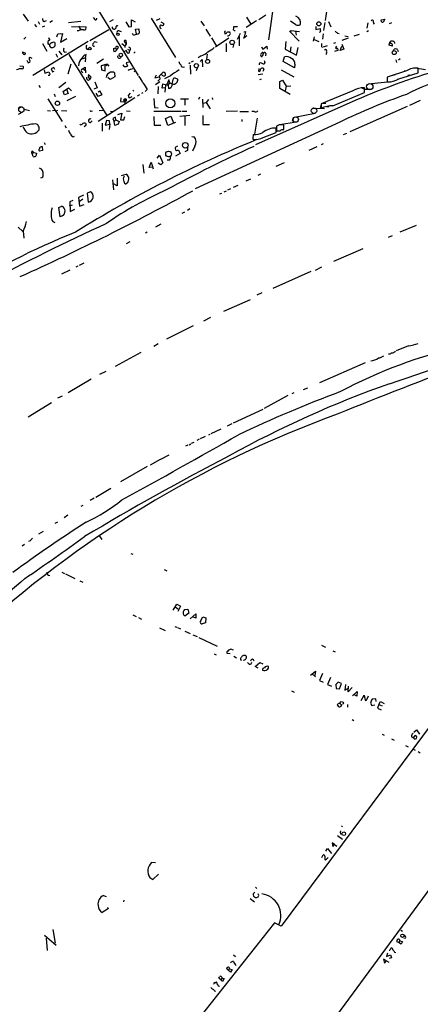
# Model space of a CAD drawing. Extents: x -1263 to 6580, y -116854 to 104903.
# Drawn here: x 245 to 371, y 175 to 485 of the extents above; entities that cross this region are included whole.
import ezdxf

# ---------------------------------------------------------------- set-up
doc = ezdxf.new("R2010")
doc.units = 0
doc.header["$MEASUREMENT"] = 0
doc.layers.add('MAIN', color=5, linetype='CONTINUOUS')

msp = doc.modelspace()

# ---------------------------------------------------------------- linework, layer by layer
at = {"layer": 'MAIN'}
for p, q in [((333.4173, 545.7613), (323.6807, 479.044)), ((265.684, 495.7233), (282.702, 467.868)), ((246.5493, 487.172), (248.0733, 484.886)), ((322.9187, 486.8333), (320.6327, 485.3093)), ((342.2227, 489.2887), (341.5453, 485.14)), ((250.1053, 483.87), (250.698, 483.108)), ((251.206, 484.8013), (251.714, 483.9547)), ((253.746, 485.0553), (253.0687, 484.7167)), ((255.778, 485.0553), (254.9313, 484.5473)), ((260.7733, 484.4627), (264.668, 484.886)), ((268.5627, 486.0713), (269.1553, 485.394)), ((274.828, 485.3093), (273.7273, 484.7167)), ((278.8073, 484.7167), (279.7387, 483.108)), ((280.67, 483.2773), (280.67, 485.394)), ((280.67, 485.394), (281.7707, 484.7167)), ((286.766, 485.902), (294.4707, 473.5407)), ((289.56, 485.648), (288.3747, 485.14)), ((289.8987, 484.7167), (290.7453, 484.2087)), ((302.4293, 484.9707), (303.53, 483.4467)), ((319.9553, 485.0553), (316.738, 482.9387)), ((316.8227, 486.2407), (318.1773, 483.9547)), ((332.3167, 483.7853), (330.6233, 484.886)), ((341.4607, 484.5473), (341.0373, 482.0073)), ((342.5613, 484.8013), (343.3233, 483.1927)), ((354.9227, 484.378), (354.6687, 482.6847)), ((356.616, 484.4627), (356.9547, 483.9547)), ((359.156, 485.394), (360.3413, 485.5633)), ((359.2407, 484.7167), (359.156, 485.394)), ((360.3413, 485.5633), (359.8333, 484.632)), ((362.458, 484.378), (361.696, 484.124)), ((252.6453, 483.108), (253.3227, 483.4467)), ((257.1327, 479.9753), (257.4713, 480.9067)), ((257.4713, 480.9067), (258.9107, 481.076)), ((258.9107, 481.076), (258.318, 478.282)), ((261.7893, 483.2773), (266.3613, 483.1927)), ((263.9907, 481.838), (263.5673, 481.9227)), ((263.906, 483.362), (264.668, 482.1767)), ((267.5467, 478.8747), (273.4733, 482.346)), ((276.6907, 481.838), (277.368, 481.6687)), ((279.7387, 483.108), (280.67, 483.2773)), ((281.8553, 482.4307), (282.956, 482.5153)), ((282.194, 480.9067), (281.8553, 482.4307)), ((282.956, 482.5153), (283.0407, 481.1607)), ((289.6447, 482.854), (289.9833, 482.6)), ((304.038, 482.4307), (305.3927, 480.2293)), ((309.88, 481.584), (309.9647, 480.9913)), ((313.944, 483.1927), (312.7587, 483.108)), ((314.7907, 481.076), (313.8593, 479.1287)), ((315.976, 481.584), (316.484, 481.6687)), ((316.484, 481.6687), (316.0607, 479.8907)), ((330.2847, 481.7533), (333.3327, 478.6207)), ((330.708, 481.4993), (330.7927, 482.0073)), ((330.7927, 482.0073), (333.502, 481.6687)), ((332.232, 481.7533), (332.4013, 480.4833)), ((338.582, 483.2773), (338.582, 482.346)), ((338.582, 482.346), (340.0213, 482.6)), ((340.868, 480.9067), (340.6987, 479.298)), ((345.44, 481.1607), (345.948, 481.076)), ((352.2133, 480.7373), (350.52, 480.2293)), ((355.1767, 481.838), (354.6687, 481.584)), ((247.396, 479.8907), (246.7187, 479.298)), ((266.954, 478.536), (249.5973, 467.7833)), ((252.6453, 477.8587), (254, 475.488)), ((254.8467, 477.52), (254.3387, 477.774)), ((254.762, 479.3827), (254.5927, 479.6367)), ((255.3547, 478.1973), (255.778, 478.1973)), ((256.4553, 478.1973), (256.54, 477.012)), ((258.318, 478.282), (260.2653, 479.4673)), ((269.8327, 478.1973), (268.986, 478.4513)), ((277.5373, 477.8587), (278.5533, 477.1813)), ((278.2993, 478.6207), (278.4687, 478.1973)), ((278.2993, 478.6207), (278.892, 477.6893)), ((278.892, 477.6893), (278.5533, 477.1813)), ((278.9767, 478.282), (278.892, 477.6893)), ((305.816, 479.6367), (307.34, 477.0967)), ((311.2347, 479.552), (307.086, 476.758)), ((310.388, 477.9433), (310.388, 475.3187)), ((312.8433, 477.8587), (312.5047, 476.6733)), ((314.452, 480.1447), (314.5367, 477.1813)), ((316.9073, 480.314), (315.8067, 479.4673)), ((329.184, 478.536), (329.0147, 476.0807)), ((338.074, 479.9753), (337.82, 478.6207)), ((338.074, 479.1287), (339.598, 478.536)), ((344.7627, 478.1127), (344.17, 477.9433)), ((348.8267, 479.552), (346.7947, 478.8747)), ((346.7947, 477.6893), (347.3873, 476.0807)), ((347.726, 480.314), (348.742, 480.1447)), ((361.696, 477.3507), (361.8653, 478.282)), ((361.8653, 478.282), (362.2887, 478.79)), ((246.2953, 475.3187), (247.3113, 474.8953)), ((256.794, 474.6413), (257.302, 473.6253)), ((257.81, 475.488), (258.7413, 474.3027)), ((259.588, 475.1493), (260.1807, 475.234)), ((260.9427, 474.3873), (272.8807, 455.2527)), ((266.1073, 473.3713), (266.3613, 474.472)), ((266.5307, 476.0807), (267.1233, 475.996)), ((274.9973, 476.3347), (275.59, 476.504)), ((275.9287, 475.8267), (275.4207, 475.234)), ((275.59, 476.504), (275.9287, 475.8267)), ((275.9287, 475.8267), (276.5213, 476.5887)), ((278.5533, 475.5727), (278.384, 475.1493)), ((278.5533, 477.1813), (278.5533, 476.5887)), ((278.8073, 475.9113), (279.2307, 474.98)), ((279.4, 476.1653), (280.0773, 475.6573)), ((279.908, 474.98), (280.0773, 475.6573)), ((280.3313, 476.0807), (280.0773, 475.6573)), ((281.3473, 474.8107), (281.7707, 475.234)), ((304.4613, 474.5567), (304.2073, 472.8633)), ((321.564, 476.8427), (321.9027, 476.0807)), ((322.1567, 474.8953), (321.7333, 473.7947)), ((321.9027, 476.0807), (323.1727, 477.0967)), ((321.9873, 475.0647), (322.1567, 474.8953)), ((322.834, 474.726), (322.7493, 474.0487)), ((323.1727, 477.0967), (323.342, 476.1653)), ((329.0147, 476.0807), (332.486, 474.218)), ((330.708, 476.8427), (330.5387, 475.234)), ((332.486, 474.218), (333.0787, 476.6733)), ((340.36, 476.9273), (340.6987, 476.6733)), ((342.138, 477.1813), (340.9527, 476.758)), ((341.9687, 475.1493), (341.884, 474.3873)), ((345.5247, 475.6573), (344.5087, 475.4033)), ((345.1013, 477.0967), (344.7627, 476.504)), ((345.5247, 475.9113), (345.5247, 475.6573)), ((346.2867, 475.742), (346.7947, 477.012)), ((347.3873, 476.0807), (346.2867, 475.742)), ((362.712, 477.012), (361.696, 477.3507)), ((363.0507, 475.6573), (363.22, 476.1653)), ((247.65, 472.6093), (248.0733, 471.8473)), ((248.666, 473.6253), (249.2587, 473.2867)), ((261.5353, 471.424), (260.604, 468.2913)), ((265.0067, 473.1173), (266.1073, 473.3713)), ((266.1073, 473.3713), (266.0227, 472.1013)), ((271.78, 472.948), (269.6633, 471.5933)), ((272.9653, 471.424), (271.1027, 470.916)), ((272.288, 469.3073), (272.288, 471.3393)), ((272.9653, 471.424), (272.542, 470.916)), ((272.9653, 471.424), (273.4733, 470.7467)), ((279.908, 472.0167), (278.9767, 471.8473)), ((278.9767, 471.8473), (279.3153, 470.7467)), ((299.1273, 471.8473), (298.704, 471.5087)), ((299.974, 472.3553), (299.3813, 472.0167)), ((302.514, 474.0487), (301.5827, 473.3713)), ((302.1753, 472.2707), (302.8527, 472.8633)), ((302.8527, 472.8633), (302.9373, 470.5773)), ((322.58, 471.932), (322.326, 471.3393)), ((328.3373, 472.186), (328.7607, 473.71)), ((331.8933, 470.2387), (328.3373, 472.186)), ((331.978, 471.3393), (331.8933, 470.2387)), ((363.8127, 472.7787), (363.982, 471.932)), ((365.1673, 473.0327), (364.6593, 472.694)), ((245.5333, 470.8313), (246.38, 470.7467)), ((253.1533, 469.5613), (253.3227, 468.5453)), ((253.3227, 468.5453), (254.5927, 468.9687)), ((256.2013, 470.3233), (255.3547, 469.9)), ((255.3547, 469.9), (255.778, 468.9687)), ((255.778, 468.9687), (256.286, 469.138)), ((256.4553, 469.7307), (256.2013, 470.3233)), ((264.8373, 469.7307), (265.3453, 469.9847)), ((265.3453, 469.9847), (266.0227, 470.4927)), ((265.3453, 469.9847), (266.1073, 469.392)), ((266.0227, 470.4927), (266.192, 468.63)), ((267.97, 467.2753), (267.1233, 468.122)), ((271.1027, 470.916), (271.1873, 469.5613)), ((271.1873, 469.5613), (272.288, 469.3073)), ((275.2513, 468.7147), (275.4207, 467.4447)), ((278.2993, 470.662), (278.0453, 471.17)), ((281.0087, 469.9), (279.5693, 469.4767)), ((279.5693, 469.4767), (280.3313, 469.8153)), ((281.7707, 469.2227), (281.3473, 468.9687)), ((289.3907, 467.6987), (290.576, 468.884)), ((299.1273, 471.0853), (299.212, 468.2913)), ((301.4133, 470.408), (300.99, 469.3073)), ((321.9027, 468.2067), (320.4633, 468.0373)), ((320.7173, 470.0693), (320.548, 469.2227)), ((322.2413, 469.7307), (321.9873, 469.0533)), ((327.7447, 469.646), (331.6393, 467.36)), ((367.1147, 469.3073), (361.1033, 467.2753)), ((364.744, 466.7673), (370.84, 468.7147)), ((367.1147, 469.3073), (366.3527, 469.138)), ((369.9087, 470.2387), (373.126, 469.7307)), ((370.84, 468.7147), (370.84, 470.154)), ((254.6773, 467.868), (254.4233, 467.7833)), ((260.0113, 465.582), (257.81, 463.8887)), ((267.0387, 467.36), (267.5467, 466.598)), ((267.0387, 466.344), (267.5467, 466.598)), ((267.5467, 466.598), (267.97, 467.2753)), ((269.0707, 465.836), (269.8327, 463.9733)), ((273.8967, 466.5133), (273.1347, 467.1907)), ((275.4207, 467.4447), (273.8967, 466.5133)), ((288.3747, 467.9527), (287.9513, 467.106)), ((287.9513, 467.106), (289.3907, 467.4447)), ((289.56, 465.836), (288.1207, 464.9047)), ((288.8827, 466.09), (289.6447, 466.7673)), ((289.6447, 466.7673), (289.3907, 467.6987)), ((290.2373, 463.804), (290.4913, 465.2433)), ((290.4913, 465.2433), (292.1847, 464.82)), ((292.862, 467.6987), (290.9993, 466.7673)), ((292.354, 466.4287), (291.7613, 464.9893)), ((292.1847, 464.82), (292.6927, 465.4973)), ((292.6927, 465.4973), (292.354, 466.4287)), ((292.6927, 465.4973), (293.4547, 465.1587)), ((293.7087, 466.5133), (294.0473, 467.1907)), ((294.0473, 467.1907), (295.148, 466.6827)), ((321.3947, 466.6827), (320.8867, 466.4287)), ((327.3213, 465.9207), (328.168, 466.344)), ((327.3213, 463.7193), (327.3213, 465.9207)), ((328.168, 466.344), (329.2687, 464.4813)), ((362.204, 465.836), (356.108, 465.1587)), ((361.1033, 467.2753), (361.1033, 465.836)), ((363.6433, 468.0373), (362.8813, 467.868)), ((364.1513, 466.6827), (364.6593, 466.7673)), ((367.538, 467.9527), (368.2153, 468.0373)), ((251.46, 464.7353), (251.8833, 464.058)), ((256.286, 462.026), (256.6247, 461.1793)), ((259.08, 462.788), (260.7733, 463.8887)), ((259.5033, 461.6873), (259.08, 462.788)), ((260.6887, 462.1107), (259.5033, 461.6873)), ((260.1807, 463.55), (260.6887, 462.1107)), ((260.7733, 463.8887), (261.7893, 463.042)), ((269.8327, 463.9733), (268.8167, 463.55)), ((270.1713, 461.1793), (269.494, 462.28)), ((270.0867, 462.534), (270.5947, 462.9573)), ((270.5947, 462.9573), (271.272, 461.6873)), ((280.162, 462.28), (279.5693, 461.518)), ((281.0087, 463.2113), (281.3473, 462.8727)), ((284.226, 462.3647), (283.8027, 462.1107)), ((285.5807, 463.4653), (284.9033, 462.788)), ((288.9673, 464.312), (288.8827, 462.026)), ((291.338, 463.9733), (290.2373, 463.804)), ((291.338, 464.82), (291.084, 462.6187)), ((292.1847, 464.82), (292.2693, 463.7193)), ((330.5387, 461.8567), (327.3213, 463.7193)), ((329.2687, 464.4813), (329.0147, 463.042)), ((329.2687, 464.4813), (330.708, 464.566)), ((350.266, 463.042), (340.2753, 458.8933)), ((344.0007, 458.3007), (353.9067, 462.4493)), ((352.806, 464.058), (354.1607, 463.55)), ((353.9067, 462.4493), (353.9067, 463.9733)), ((354.1607, 463.55), (355.7693, 463.55)), ((254.254, 460.502), (258.826, 453.3053)), ((260.35, 459.9093), (263.144, 461.3487)), ((271.272, 461.6873), (270.1713, 461.1793)), ((281.686, 460.756), (270.1713, 453.3053)), ((277.2833, 460.8407), (277.1987, 459.6553)), ((277.1987, 459.6553), (278.384, 459.5707)), ((278.892, 459.74), (278.384, 459.5707)), ((278.5533, 460.4173), (278.5533, 458.724)), ((283.1253, 461.6873), (282.448, 461.264)), ((287.6127, 460.5867), (287.8667, 457.7927)), ((295.9947, 460.502), (298.5347, 460.502)), ((297.434, 460.4173), (297.434, 458.47)), ((302.006, 461.01), (301.6673, 460.248)), ((302.9373, 460.3327), (303.022, 457.708)), ((303.1067, 459.1473), (304.1227, 459.3167)), ((304.8, 460.248), (304.1227, 459.3167)), ((304.1227, 459.3167), (305.3927, 457.3693)), ((305.9853, 460.756), (306.07, 460.248)), ((351.1973, 460.0787), (319.6167, 446.024)), ((340.2753, 458.8933), (340.2753, 457.454)), ((340.7833, 459.0627), (341.7993, 459.0627)), ((371.4327, 459.994), (368.046, 458.3853)), ((245.11, 455.676), (246.4647, 456.3533)), ((246.888, 456.6073), (246.888, 457.2)), ((246.888, 457.2), (248.4967, 456.7767)), ((254.1693, 456.7767), (255.1007, 456.692)), ((256.4553, 456.7767), (255.778, 456.692)), ((257.3867, 456.7767), (256.8787, 456.6073)), ((258.572, 456.7767), (260.2653, 456.692)), ((267.97, 456.6073), (268.3087, 456.692)), ((271.6953, 456.7767), (270.4253, 456.692)), ((273.9813, 456.6073), (274.7433, 456.5227)), ((276.352, 455.5067), (277.5373, 456.0147)), ((277.5373, 456.0147), (277.114, 453.898)), ((279.0613, 456.692), (280.2467, 456.6073)), ((287.6973, 456.6073), (296.164, 456.6073)), ((287.8667, 457.7927), (289.052, 457.6233)), ((296.418, 456.6073), (298.0267, 456.6073)), ((313.944, 456.6073), (310.388, 456.5227)), ((314.706, 456.5227), (317.4153, 456.5227)), ((319.1933, 456.5227), (318.4313, 456.5227)), ((331.8933, 454.7447), (338.4127, 456.0147)), ((337.7353, 457.5387), (341.2913, 457.454)), ((340.2753, 458.8087), (340.0213, 457.5387)), ((342.0533, 457.962), (342.8153, 458.0467)), ((367.3687, 458.0467), (349.3347, 450.088)), ((268.224, 453.5593), (267.716, 453.0513)), ((271.3567, 452.7973), (271.3567, 450.342)), ((272.796, 453.644), (272.288, 452.2047)), ((273.7273, 453.5593), (272.796, 453.644)), ((273.812, 452.4587), (273.7273, 453.5593)), ((275.59, 454.7447), (274.7433, 454.2367)), ((274.7433, 454.2367), (275.1667, 453.39)), ((275.1667, 453.39), (275.6747, 453.898)), ((275.336, 452.12), (275.1667, 453.39)), ((275.6747, 453.898), (275.59, 454.7447)), ((275.6747, 453.898), (276.6907, 453.39)), ((276.6907, 453.39), (276.4367, 452.4587)), ((277.114, 453.898), (278.2147, 453.898)), ((278.2147, 453.898), (278.5533, 454.914)), ((287.6973, 454.914), (287.782, 452.2047)), ((291.338, 454.2367), (293.0313, 454.9987)), ((292.0153, 452.12), (291.338, 454.2367)), ((294.4707, 453.0513), (292.0153, 452.12)), ((293.0313, 454.9987), (293.878, 452.882)), ((295.8253, 454.9987), (298.958, 455.3373)), ((297.3493, 454.914), (297.434, 452.12)), ((346.1173, 453.136), (300.6513, 432.1387)), ((303.022, 455.2527), (303.022, 452.374)), ((315.2987, 453.9827), (315.2987, 453.3053)), ((320.1247, 454.406), (319.3627, 449.326)), ((327.3213, 452.374), (332.4013, 453.2207)), ((331.5547, 454.4907), (331.1313, 453.3053)), ((259.6727, 452.12), (260.096, 451.358)), ((266.2767, 452.0353), (265.7687, 451.6967)), ((272.288, 452.2047), (273.812, 452.4587)), ((273.812, 452.4587), (273.6427, 450.85)), ((276.4367, 452.4587), (275.336, 452.12)), ((287.782, 452.2047), (289.8987, 452.2047)), ((303.022, 452.374), (305.1387, 452.374)), ((322.072, 448.31), (326.136, 449.834)), ((325.0353, 451.358), (326.2207, 451.358)), ((326.136, 449.834), (326.136, 451.2733)), ((326.4747, 451.9507), (326.2207, 451.866)), ((326.2207, 451.866), (326.2207, 450.4267)), ((326.2207, 450.342), (327.2367, 450.4267)), ((328.2527, 450.7653), (328.5067, 450.85)), ((328.5067, 450.85), (328.5067, 452.2893)), ((347.3027, 449.2413), (348.4033, 449.6647)), ((253.1533, 446.7013), (253.492, 446.1087)), ((262.2973, 448.564), (262.7207, 448.7333)), ((299.5507, 448.6487), (300.3127, 448.4793)), ((249.8513, 443.5687), (249.3433, 443.23)), ((249.428, 443.992), (249.8513, 443.5687)), ((249.8513, 443.5687), (250.698, 443.3993)), ((250.698, 443.3993), (250.5287, 442.468)), ((252.6453, 444.1613), (251.714, 443.992)), ((252.476, 445.4313), (252.6453, 444.1613)), ((295.0633, 445.6007), (294.386, 445.1773)), ((295.91, 443.3147), (294.4707, 442.468)), ((295.0633, 444.3307), (295.402, 444.3307)), ((295.402, 444.3307), (295.91, 443.3147)), ((298.2807, 444.1613), (297.3493, 443.8227)), ((298.2807, 445.3467), (298.2807, 444.1613)), ((300.5667, 445.6007), (299.8047, 443.992)), ((338.9207, 445.3467), (336.3807, 444.1613)), ((340.868, 446.278), (340.2753, 446.024)), ((249.682, 442.2987), (249.3433, 443.23)), ((286.1733, 438.8273), (286.8507, 440.5207)), ((286.8507, 440.5207), (287.4433, 438.4887)), ((288.7133, 441.7907), (289.4753, 442.722)), ((289.4753, 442.722), (290.4913, 440.3513)), ((290.4913, 440.3513), (289.814, 439.674)), ((292.5233, 441.198), (291.846, 441.1133)), ((328.676, 440.3513), (326.0513, 439.166)), ((284.226, 439.8433), (284.48, 437.0493)), ((287.274, 438.912), (286.1733, 438.8273)), ((289.814, 439.674), (289.052, 440.182)), ((274.6587, 435.0173), (274.9127, 431.8)), ((276.098, 435.5253), (276.098, 433.07)), ((277.4527, 436.2873), (278.9767, 436.7953)), ((318.008, 435.1867), (316.5687, 434.5093)), ((321.2253, 436.7953), (320.3787, 436.372)), ((267.716, 431.2073), (266.7, 430.784)), ((276.098, 433.07), (274.9127, 433.6627)), ((279.4, 434.0013), (278.9767, 433.6627)), ((309.7953, 431.2073), (310.4727, 431.4613)), ((311.7427, 432.1387), (310.8113, 431.7153)), ((314.0287, 433.2393), (312.5893, 432.562)), ((262.2127, 428.498), (261.1967, 428.0747)), ((261.1967, 428.0747), (261.2813, 425.0267)), ((265.5147, 430.1067), (263.9907, 429.4293)), ((263.9907, 429.4293), (264.2447, 426.6353)), ((265.2607, 428.8367), (264.16, 428.0747)), ((266.7, 430.784), (267.0387, 427.99)), ((308.4407, 430.53), (309.0333, 430.784)), ((257.81, 426.2967), (258.7413, 426.72)), ((258.1487, 423.3333), (257.81, 426.2967)), ((261.112, 426.8047), (262.0433, 427.0587)), ((261.2813, 425.0267), (262.8053, 425.7887)), ((264.2447, 426.6353), (265.7687, 427.228)), ((296.5873, 424.5187), (297.3493, 424.8573)), ((298.958, 425.8733), (298.196, 425.3653)), ((255.8627, 421.8093), (256.4553, 421.5553)), ((258.826, 423.5873), (258.1487, 423.3333)), ((244.9407, 420.116), (246.4647, 418.6767)), ((246.5493, 418.7613), (246.7187, 416.56)), ((289.814, 420.9627), (288.1207, 420.0313)), ((370.1627, 420.624), (364.998, 418.5073)), ((280.0773, 415.4593), (278.9767, 414.8667)), ((285.5807, 418.5073), (285.0727, 418.1687)), ((362.6273, 417.322), (361.3573, 416.814)), ((353.3987, 413.258), (344.17, 409.2787)), ((261.1967, 406.5693), (258.572, 405.2993)), ((263.7367, 407.8393), (263.0593, 407.5007)), ((265.5993, 408.686), (264.16, 408.0087)), ((340.36, 407.5007), (338.4127, 406.4)), ((337.058, 406.0613), (325.0353, 400.812)), ((309.626, 393.6153), (318.0927, 397.3407)), ((321.6487, 399.3727), (320.04, 398.6107)), ((305.4773, 391.668), (303.276, 390.4827)), ((300.0587, 388.9587), (291.6767, 384.81)), ((288.9673, 383.286), (287.6973, 382.524)), ((367.792, 382.6933), (363.8973, 381.1693)), ((283.5487, 380.5767), (275.5053, 376.174)), ((354.1607, 377.3593), (339.7673, 371.0093)), ((267.8853, 372.1947), (260.6887, 367.8767)), ((272.542, 374.65), (270.51, 373.634)), ((335.9573, 369.4007), (334.6027, 368.8927)), ((258.826, 366.8607), (257.3867, 366.1833)), ((329.7767, 367.1147), (322.326, 362.966)), ((331.724, 367.8767), (331.0467, 367.6227)), ((248.0733, 360.3413), (255.4393, 364.8287)), ((321.9027, 362.712), (312.5893, 358.394)), ((312.166, 358.14), (310.7267, 357.4627)), ((303.784, 354.1607), (302.1753, 353.3987)), ((305.2233, 354.838), (304.8, 354.584)), ((308.6947, 356.4467), (305.562, 355.0073)), ((298.3653, 351.4513), (297.6033, 351.1127)), ((298.7887, 351.536), (299.2967, 351.8747)), ((299.466, 352.044), (300.3127, 352.3827)), ((301.9213, 353.314), (301.1593, 352.8907)), ((289.814, 347.0487), (292.4387, 348.4033)), ((285.5807, 344.678), (277.1987, 339.852)), ((289.6447, 346.964), (286.512, 345.186)), ((269.4093, 335.1107), (274.1507, 337.9047)), ((264.7527, 332.232), (265.43, 332.5707)), ((268.9013, 334.772), (267.6313, 334.01)), ((260.604, 329.3533), (259.4187, 328.5913)), ((257.302, 327.2367), (256.4553, 326.7287)), ((252.8147, 324.2733), (251.3753, 323.4267)), ((270.5947, 322.7493), (271.272, 321.7333)), ((246.9727, 320.1247), (246.2107, 319.6167)), ((248.7507, 321.31), (248.2427, 321.056)), ((280.416, 317.3307), (281.0087, 317.0767)), ((258.7413, 311.4887), (259.5033, 311.0653)), ((259.842, 310.896), (262.8053, 309.4567)), ((290.9147, 312.2507), (291.7613, 311.8273)), ((264.3293, 308.6947), (265.3453, 308.2713)), ((293.7087, 299.466), (294.894, 301.3287)), ((294.894, 301.3287), (295.9947, 300.736)), ((295.9947, 300.736), (295.2327, 299.0427)), ((281.0087, 298.0267), (282.1093, 297.5187)), ((294.4707, 300.3973), (295.3173, 299.8893)), ((297.18, 299.3813), (297.3493, 299.72)), ((297.3493, 299.72), (298.3653, 299.8047)), ((298.704, 298.5347), (297.434, 297.6033)), ((298.3653, 299.8047), (298.704, 298.5347)), ((299.1273, 296.7567), (300.9053, 298.3653)), ((300.9053, 298.3653), (300.9053, 296.926)), ((282.7867, 297.18), (283.8027, 296.672)), ((300.9053, 296.926), (299.8893, 297.3493)), ((302.3447, 295.9947), (303.022, 297.434)), ((303.8687, 295.4867), (302.8527, 295.148)), ((303.022, 297.434), (304.038, 297.0953)), ((304.038, 297.0953), (303.8687, 295.4867)), ((289.3907, 293.9627), (291.1687, 293.116)), ((294.3013, 294.386), (294.894, 294.132)), ((295.0633, 294.0473), (295.9947, 293.624)), ((297.3493, 292.862), (299.0427, 292.1847)), ((299.8893, 291.7613), (301.244, 291.1687)), ((301.752, 290.9147), (307.594, 288.1207)), ((340.4447, 288.4593), (341.63, 287.8667)), ((306.6627, 285.75), (307.2553, 285.4113)), ((310.642, 286.3427), (310.642, 285.9193)), ((310.642, 285.9193), (311.658, 285.8347)), ((312.7587, 286.8507), (311.8273, 287.1893)), ((344.0007, 286.6813), (344.678, 286.3427)), ((312.8433, 284.988), (313.69, 284.48)), ((314.8753, 283.8027), (315.214, 283.718)), ((316.3147, 285.1573), (315.8913, 285.1573)), ((317.6693, 282.5327), (317.1613, 283.0407)), ((319.532, 281.7707), (320.9713, 282.956)), ((320.9713, 282.956), (321.9873, 282.6173)), ((390.7367, 284.9033), (327.7447, 199.9827)), ((320.4633, 281.2627), (319.532, 281.7707)), ((336.9733, 278.9767), (338.4973, 280.2467)), ((337.566, 279.3153), (338.4973, 278.4687)), ((338.4973, 280.2467), (338.328, 278.892)), ((340.6987, 279.5693), (339.7673, 277.368)), ((339.7673, 277.368), (340.9527, 276.86)), ((343.2387, 278.2993), (342.3073, 276.098)), ((342.3073, 276.098), (343.4927, 275.59)), ((345.6093, 276.86), (344.932, 276.098)), ((344.932, 276.098), (345.0167, 274.828)), ((346.71, 276.352), (345.6093, 276.86)), ((346.0327, 274.7433), (346.71, 276.352)), ((347.8953, 276.098), (347.726, 274.32)), ((330.962, 274.066), (331.8087, 273.6427)), ((345.0167, 274.828), (346.0327, 274.7433)), ((347.726, 274.32), (348.6573, 274.828)), ((348.742, 273.812), (348.9113, 275.5053)), ((350.012, 275.1667), (348.742, 273.812)), ((350.0967, 272.542), (351.6207, 273.8967)), ((351.536, 272.4573), (350.6047, 272.8807)), ((351.6207, 273.8967), (351.536, 272.4573)), ((346.0327, 270.0867), (346.5407, 270.6793)), ((346.71, 269.748), (346.71, 269.5787)), ((348.5727, 269.748), (348.5727, 268.986)), ((352.8907, 271.018), (353.822, 272.7113)), ((353.822, 272.7113), (354.1607, 271.1027)), ((354.7533, 271.526), (355.1767, 272.542)), ((355.854, 270.1713), (356.1927, 269.494)), ((357.4627, 271.526), (356.362, 271.4413)), ((357.632, 270.764), (357.4627, 271.526)), ((358.4787, 269.748), (358.0553, 268.6473)), ((358.4787, 269.748), (358.9867, 270.6793)), ((358.4787, 269.748), (359.4947, 269.4093)), ((358.9867, 270.6793), (360.0873, 270.0867)), ((356.1927, 269.494), (357.124, 269.6633)), ((358.0553, 268.6473), (359.156, 268.1393)), ((350.012, 265.0067), (350.6047, 264.7527)), ((359.4947, 260.4347), (360.0873, 260.096)), ((369.4853, 261.112), (370.2473, 261.7893)), ((370.2473, 261.7893), (371.1787, 260.4347)), ((362.458, 258.9953), (363.3047, 258.572)), ((368.7233, 259.588), (369.316, 259.2493)), ((369.316, 259.2493), (369.9087, 260.0113)), ((366.8607, 256.8787), (367.6227, 256.4553)), ((369.1467, 255.778), (369.824, 255.4393)), ((370.84, 254.9313), (371.4327, 254.5927)), ((396.748, 242.316), (327.4907, 147.828)), ((346.71, 231.5633), (347.0487, 231.394)), ((345.44, 228.5153), (346.964, 227.4147)), ((346.3713, 229.108), (346.7947, 228.9387)), ((341.7147, 223.6047), (342.3073, 224.4513)), ((342.3073, 224.4513), (343.4927, 222.8427)), ((344.5087, 225.7213), (343.7467, 226.2293)), ((343.7467, 226.2293), (344.0007, 225.044)), ((344.0007, 225.044), (344.5087, 225.7213)), ((344.5087, 225.7213), (345.186, 225.2133)), ((340.5293, 221.5727), (340.868, 222.4193)), ((341.4607, 220.98), (341.63, 220.8107)), ((341.63, 220.8107), (342.4767, 221.6573)), ((288.1207, 219.8793), (286.9353, 220.0487)), ((286.4273, 215.3073), (287.3587, 214.7147)), ((287.3587, 214.7147), (289.1367, 216.408)), ((319.6167, 212.2593), (320.04, 211.836)), ((271.78, 209.6347), (272.6267, 209.3807)), ((278.2147, 208.1953), (278.13, 207.6873)), ((317.9233, 208.7033), (319.278, 207.6873)), ((319.4473, 210.6507), (318.8547, 210.1427)), ((319.024, 209.4653), (319.6167, 209.042)), ((273.3887, 205.5707), (271.4413, 204.3007)), ((273.05, 205.8247), (273.3887, 205.5707)), ((255.8627, 198.9667), (256.6247, 194.6487)), ((325.628, 200.9987), (297.6033, 165.6927)), ((327.7447, 199.9827), (325.628, 200.9987)), ((365.3367, 198.7127), (365.8447, 198.374)), ((253.238, 197.1887), (256.8787, 194.056)), ((253.746, 196.2573), (254.0847, 192.3627)), ((364.998, 195.4107), (364.6593, 194.818)), ((364.8287, 195.9187), (364.998, 195.4107)), ((364.998, 195.4107), (365.8447, 195.1567)), ((366.8607, 196.1727), (366.268, 196.088)), ((364.6593, 194.818), (364.0667, 195.072)), ((365.4213, 194.31), (364.6593, 194.818)), ((365.8447, 195.1567), (365.4213, 194.31)), ((312.7587, 190.9233), (313.3513, 190.4153)), ((360.8493, 189.0607), (359.918, 189.5687)), ((359.918, 189.5687), (360.172, 188.3833)), ((361.188, 191.516), (360.8493, 190.4153)), ((360.8493, 190.4153), (362.1193, 190.9233)), ((362.458, 189.992), (361.696, 189.8227)), ((362.1193, 190.9233), (362.458, 189.992)), ((363.3893, 191.8547), (363.728, 191.6853)), ((311.0653, 186.182), (310.5573, 186.69)), ((311.4887, 186.6053), (311.0653, 186.182)), ((311.7427, 185.5047), (311.0653, 186.182)), ((311.4887, 186.6053), (312.2507, 186.3513)), ((312.2507, 186.3513), (311.7427, 185.5047)), ((360.172, 188.3833), (360.8493, 189.0607)), ((360.8493, 189.0607), (361.6113, 188.6373)), ((308.6947, 183.134), (308.102, 183.642)), ((309.118, 183.642), (308.6947, 183.134)), ((309.2873, 182.5413), (308.6947, 183.134)), ((309.0333, 183.896), (309.118, 183.642)), ((309.118, 183.642), (309.7953, 183.4727)), ((309.7953, 183.4727), (309.2873, 182.5413)), ((306.832, 182.118), (307.34, 182.4567)), ((308.0173, 181.102), (308.2713, 181.102)), ((306.7473, 179.578), (307.086, 179.4933))]:
    msp.add_line(p, q, dxfattribs=at)
for centre, radius in [((339.5556, 484.0817), 0.6357), ((276.3299, 480.7742), 0.3806), ((312.2893, 478.2476), 0.6935), ((267.4887, 476.2827), 0.4124), ((277.2619, 474.2656), 0.5511), ((363.266, 475.0259), 0.6167), ((301.0123, 470.9287), 0.6558), ((304.5621, 472.258), 0.6237), ((257.3189, 459.0766), 0.6986), ((292.8545, 459.0466), 1.4483), ((297.5398, 445.8491), 0.8739), ((292.2955, 443.1136), 0.9002), ((347.3934, 229.0937), 0.5746), ((365.8278, 196.9638), 0.5206)]:
    msp.add_circle(centre, radius, dxfattribs=at)
at = {"layer": 'MAIN', "color": 5}
for centre, radius in [((355.5931, 464.3021), 0.9986), ((245.9989, 457.073), 0.8616), ((338.0316, 456.7344), 0.8616), ((332.2743, 453.9404), 0.8616)]:
    msp.add_circle(centre, radius, dxfattribs=at)
at = {"layer": 'MAIN'}
for centre, radius, start, end in [((253.6825, 485.5846), 1.063, 167.354849, 234.73112), ((269.3035, 485.7538), 0.3891, 247.613458, 22.386542), ((289.9621, 483.1927), 0.4642, 65.759311, 226.859429), ((290.3474, 484.0139), 0.443, 243.926622, 26.084995), ((331.5953, 484.3921), 2.2229, 346.415742, 71.062956), ((332.9698, 484.9586), 1.3428, 240.898151, 305.837269), ((356.362, 484.8013), 0.4234, 306.875312, 143.132809), ((359.6639, 485.5619), 0.9452, 243.402419, 280.324365), ((265.0491, 480.6738), 1.5734, 72.786964, 132.274669), ((265.6071, 482.9605), 0.7891, 263.276591, 17.112338), ((275.2051, 483.1174), 0.7198, 173.994744, 287.430481), ((275.1669, 483.0232), 0.6446, 293.188086, 23.216098), ((276.0839, 483.1222), 0.3597, 41.810798, 154.46065), ((276.4488, 481.4147), 0.4876, 60.253661, 223.994623), ((281.432, 481.2454), 0.5987, 188.132809, 278.132809), ((281.4955, 483.2562), 2.6036, 270.466543, 306.404679), ((394.6993, 397.1034), 119.7133, 134.885375, 135.114625), ((310.0493, 481.6686), 0.6826, 262.88019, 330.261365), ((311.1688, 480.6997), 0.8215, 60.501672, 129.888624), ((310.7691, 481.2874), 0.9743, 272.482401, 325.626552), ((311.3194, 481.076), 0.4233, 306.856362, 53.143638), ((524.3729, 440.3299), 215.8947, 168.571593, 168.80075), ((313.0551, 482.4733), 0.5118, 204.471751, 294.421718), ((339.8096, 481.838), 0.3413, 262.88123, 29.734471), ((339.1757, 482.1768), 0.9456, 349.674018, 26.586729), ((346.7517, 483.2344), 2.4537, 212.315026, 237.684974), ((256.2017, 478.1126), 1.8935, 153.439008, 190.301058), ((254.6879, 479.1393), 0.2545, 225.01592, 73.067804), ((255.5768, 477.34), 0.752, 166.150405, 272.431303), ((85.7677, 604.8646), 211.6704, 323.014174, 323.243346), ((256.1166, 477.5626), 0.7194, 61.913927, 118.079046), ((268.7884, 477.4777), 0.4291, 136.331342, 297.412843), ((438.0729, 351.1008), 211.6803, 143.014185, 143.243346), ((278.6611, 478.4975), 0.3822, 325.673709, 161.195284), ((342.729, 477.1814), 2.3826, 163.484793, 186.122164), ((362.796, 478.9586), 1.1506, 216.016391, 252.917772), ((404.9597, 648.0596), 174.5652, 255.851163, 256.080306), ((362.1617, 477.3084), 0.625, 331.692415, 61.700486), ((362.6272, 477.8375), 0.8533, 7.121685, 66.60745), ((247.5746, 475.4122), 1.2827, 184.180135, 233.036299), ((246.7185, 474.9801), 0.5988, 278.140927, 351.859073), ((255.1226, 478.8943), 2.3563, 281.905565, 306.980293), ((260.217, 475.9355), 1.0069, 151.281451, 231.338414), ((267.876, 471.3743), 3.4482, 116.057509, 146.316384), ((267.8644, 476.8075), 1.5189, 159.044823, 208.588181), ((276.6065, 476.0809), 1.6291, 171.037247, 207.895808), ((276.0556, 476.5463), 0.4596, 5.1933, 185.194429), ((279.5694, 475.6147), 0.7194, 241.913927, 298.079046), ((279.5212, 476.0022), 0.8139, 5.534773, 68.212969), ((301.371, 478.3527), 4.4532, 284.872573, 317.053819), ((302.1571, 481.2307), 6.4086, 292.704593, 314.672527), ((321.674, 474.2604), 0.4695, 140.854032, 277.256717), ((322.0661, 474.2542), 0.8144, 95.553068, 158.194671), ((322.4726, 474.7195), 0.3615, 1.030389, 150.903834), ((341.63, 475.488), 0.479, 315, 135), ((345.1013, 476.6732), 0.3785, 206.551513, 296.585359), ((345.327, 476.0806), 0.2603, 319.424969, 102.49299), ((363.4741, 473.7946), 2.3843, 73.499393, 96.117808), ((363.6004, 475.276), 0.9752, 2.509458, 55.604343), ((248.1791, 472.3765), 0.5397, 258.694232, 25.553719), ((249.033, 473.1173), 0.6267, 125.845888, 234.154112), ((266.8103, 471.1107), 2.8263, 129.653987, 183.950138), ((276.8021, 473.8882), 0.624, 173.023034, 335.081846), ((297.0953, 472.5246), 1.6439, 191.886863, 235.491118), ((321.1695, 471.3855), 0.4261, 43.354733, 210.387128), ((237.2156, 259.8035), 228.0157, 68.082851, 68.312001), ((322.2412, 472.1013), 0.3787, 333.44848, 63.414653), ((329.3957, 471.4384), 2.3587, 48.390869, 105.617732), ((330.2011, 471.5785), 1.793, 352.333135, 64.888511), ((245.8298, 467.0634), 2.8621, 82.352044, 119.218714), ((246.2046, 470.3415), 0.4415, 270.791579, 66.593533), ((381.7619, 553.3646), 152.6259, 213.57026, 213.799443), ((254.6067, 468.249), 0.3875, 280.497939, 33.11188), ((265.6135, 469.4838), 0.8145, 162.354751, 250.775352), ((267.571, 467.6866), 0.6245, 135.797976, 211.531771), ((274.8702, 466.7845), 2.28, 112.947144, 169.73741), ((274.3624, 466.8946), 2.0256, 63.970053, 100.844502), ((278.6379, 472.736), 2.1015, 260.727728, 288.804828), ((290.7694, 468.5357), 0.8144, 210.532969, 314.283591), ((290.5448, 468.0811), 0.8035, 350.804953, 87.774655), ((311.5827, 443.3698), 30.6979, 121.438298, 127.577707), ((296.8414, 471.1096), 0.6801, 174.904728, 308.492712), ((320.802, 469.4936), 0.3714, 226.844093, 24.225635), ((321.7333, 469.5615), 0.5986, 81.864482, 171.884788), ((321.9168, 469.8295), 0.3392, 343.066164, 106.933836), ((448.9949, 230.5747), 249.4724, 106.119736, 113.08011), ((370.2604, 464.0854), 6.0962, 84.544342, 121.064981), ((267.3975, 467.2266), 0.9527, 177.070024, 247.876971), ((272.3769, 459.8273), 13.1358, 25.571924, 36.354763), ((792.926, 803.1714), 610.5731, 213.5761319, 213.8053045), ((-172.1149, 550.2578), 473.2914, 349.579206, 349.808387), ((293.8223, 466.4529), 1.3455, 254.14352, 9.834067), ((361.2676, 472.7756), 6.9415, 268.643735, 300.053657), ((396.3208, 405.6311), 63.3586, 104.625542, 117.44939), ((292.2115, 464.9037), 1.1858, 272.793879, 347.680826), ((353.7417, 457.0363), 6.939, 88.637448, 120.059406), ((278.5391, 459.9799), 0.4376, 88.140571, 249.241676), ((278.7038, 460.0692), 0.3792, 299.756126, 113.381098), ((280.2466, 461.4334), 0.6826, 172.88019, 240.261365), ((279.2636, 464.0632), 3.2863, 281.308223, 298.651229), ((432.9134, 273.79), 199.245, 109.283357, 115.825076), ((245.9988, 456.3962), 1.4962, 81.857983, 135.008124), ((267.843, 456.7766), 0.2117, 179.972935, 306.875312), ((319.659, 457.4965), 1.0794, 244.441492, 311.81559), ((344.1023, 449.2347), 9.0666, 90.64207, 114.967225), ((255.9612, 410.1233), 42.8613, 97.395762, 104.08105), ((250.0663, 451.1298), 1.5451, 343.102564, 75.850433), ((264.7209, 452.6809), 0.3952, 187.693333, 339.620458), ((265.7951, 451.8503), 0.9877, 60.819194, 135.443), ((435.6266, 452.374), 169.3502, 179.885409, 180.114592), ((267.6199, 453.6223), 0.5181, 59.18796, 196.55306), ((267.5843, 453.4935), 0.4614, 182.33528, 286.58506), ((249.9113, 452.5014), 3.457, 193.4606, 232.759835), ((249.1375, 452.393), 2.9541, 243.498268, 324.574831), ((262.8091, 450.9732), 2.0704, 190.496919, 228.997087), ((319.1156, 455.2906), 6.0519, 268.330652, 297.421615), ((325.9528, 444.5538), 6.722, 88.438279, 127.050087), ((580.2205, 450.85), 254.0003, 179.885409, 180.114592), ((326.8134, 746.7765), 296.3504, 269.885409, 270.114572), ((327.2245, 451.3035), 0.9905, 84.391856, 139.200438), ((327.914, 155.9395), 296.3504, 89.885409, 90.114591), ((328.1559, 449.7795), 0.9906, 84.391856, 139.204217), ((262.509, 449.6223), 1.0792, 191.306809, 258.687985), ((463.5526, 95.9823), 379.8077, 112.20094, 121.87743), ((298.7562, 446.8915), 2.2235, 324.512946, 45.570333), ((322.8546, 448.2289), 4.0441, 165.502269, 188.477734), ((319.1053, 454.4225), 6.7944, 267.886269, 295.889604), ((249.6281, 443.584), 0.4543, 116.125234, 231.182635), ((251.9035, 444.3988), 0.4488, 127.666685, 245.022443), ((252.3613, 444.7068), 0.7335, 81.003821, 176.310626), ((502.8685, 42.6052), 442.8372, 114.516809, 118.471082), ((295.9509, 444.9655), 1.5792, 172.29219, 200.390429), ((294.8054, 444.6423), 0.4044, 214.145878, 309.613322), ((249.9361, 443.23), 0.9653, 254.738635, 307.87186), ((291.8037, 442.0447), 1.1111, 310.360804, 17.741921), ((251.1843, 437.0569), 1.6864, 345.195738, 71.693975), ((252.0763, 436.3861), 0.7764, 268.258261, 17.998547), ((279.788, 435.1949), 1.7517, 148.19814, 206.083794), ((279.1037, 434.5517), 0.898, 188.130102, 261.869898), ((277.6229, 434.9334), 2.3021, 17.092116, 53.978848), ((273.1727, 436.4999), 6.7099, 338.137701, 352.378666), ((-63.8162, 1094.3455), 756.0323, 294.160053, 298.755398), ((266.8435, 429.711), 1.732, 276.470972, 59.753325), ((338.7543, 325.6258), 116.1865, 113.857411, 124.64029), ((260.0538, 424.4763), 4.7418, 159.623986, 187.69589), ((257.9824, 425.132), 1.76, 298.640078, 64.457017), ((236.1631, 423.9167), 11.5953, 333.601569, 349.528534), ((258.0643, 423.4392), 2.7393, 171.559007, 216.51348), ((566.8649, -220.2477), 705.6932, 114.6345683, 118.0874566), ((360.6158, 177.8963), 259.6679, 112.087551, 130.879949), ((1085.5455, -1466.0432), 1971.4602, 109.4992772, 112.0522996), ((-815.7025, 3831.224), 3655.3126, 288.7917434, 289.5237152), ((419.7133, 230.1968), 156.3699, 103.0568, 117.97128), ((363.6242, 405.0443), 22.7363, 280.562657, 288.278995), ((355.5183, 382.9561), 4.9373, 274.884491, 304.421981), ((357.7776, 382.6679), 3.8217, 277.997167, 305.606867), ((361.5477, 381.5296), 1.3804, 265.608298, 311.260899), ((362.5608, 381.889), 1.4008, 265.791404, 320.605548), ((471.2852, 59.7737), 329.698, 109.398458, 119.024865), ((481.8556, 4.7802), 387.9467, 110.44049, 115.591265), ((461.5999, 41.4533), 340.2104, 109.979535, 132.776967), ((-2305.7922, 4999.6008), 5332.9342, 298.9748999, 299.4261164), ((738.6571, -470.2621), 923.1881, 117.5739786, 120.8066403), ((237.073, 386.6201), 66.2892, 296.220448, 307.712408), ((466.1241, 11.924), 373.1941, 122.3628, 126.65442), ((-216.5642, 989.2039), 822.8008, 304.2959387, 305.8956897), ((460.7611, 152.4109), 271.0633, 141.228066, 141.457252), ((254.9128, 311.3167), 0.9289, 169.328812, 271.141199), ((709.0884, -217.314), 700.6855, 131.2540327, 135.7507906), ((298.2176, 298.471), 1.3804, 138.739101, 184.391702), ((298.6641, 299.1716), 1.9932, 203.861793, 231.891048), ((302.8103, 295.6983), 0.5519, 147.519254, 274.405871), ((437.8959, 159.5968), 179.6053, 134.885409, 135.114591), ((396.1486, 117.6751), 189.3281, 116.44709, 116.676246), ((315.8608, 283.8995), 0.9902, 130.782042, 185.60984), ((315.9698, 284.3472), 0.8139, 95.534773, 158.212969), ((231.4654, 453.2223), 189.3282, 296.453843, 296.683013), ((316.47, 284.8329), 0.3597, 11.288063, 115.581835), ((316.0886, 284.7059), 0.7601, 301.34381, 15.050853), ((317.9022, 283.0194), 0.5396, 244.427539, 11.318262), ((318.643, 283.464), 0.5458, 0, 180), ((322.5587, 280.6207), 0.7415, 101.51299, 182.736234), ((322.4403, 281.9265), 1.4786, 245.10929, 307.578279), ((323.2997, 280.7971), 1.0455, 68.628046, 148.246733), ((322.8762, 281.4745), 0.8573, 302.907883, 20.212647), ((345.9482, 269.4938), 0.5989, 81.888839, 171.850958), ((346.1597, 269.9174), 0.2116, 359.972923, 126.875312), ((388.8606, 354.4976), 94.6529, 243.327125, 243.556335), ((389.2117, 439.9489), 174.5652, 255.851163, 256.080306), ((347.1249, 270.2645), 0.2626, 271.83284, 69.231967), ((354.2924, 271.5448), 0.4613, 253.411395, 357.664214), ((357.7108, 270.1652), 1.8568, 136.586475, 179.811771), ((218.6093, 142.3247), 179.6055, 44.885409, 45.114591), ((346.1022, 269.6321), 0.6101, 246.948148, 354.979009), ((369.4995, 259.8349), 0.8145, 109.224648, 197.645249), ((369.823, 259.4664), 0.5516, 203.180857, 81.061934), ((347.3883, 229.5313), 1.1016, 157.396939, 202.59826), ((340.9998, 221.9772), 0.4613, 2.335786, 106.600508), ((595.4605, 221.488), 254.0003, 179.885409, 180.114592), ((289.3264, 217.3946), 3.5723, 132.015943, 215.75321), ((272.9803, 206.9619), 2.9299, 114.183877, 189.03088), ((488.2833, 252.1275), 174.5531, 193.917671, 194.146862), ((319.8707, 209.973), 0.965, 254.739674, 307.882794), ((319.9555, 209.677), 0.689, 317.476271, 42.523729), ((320.7417, 203.3416), 6.8613, 335.448994, 82.403812), ((272.6418, 206.5569), 2.5557, 181.230893, 241.983033), ((364.7399, 195.2324), 0.692, 82.627489, 193.401702), ((366.0843, 196.4195), 0.8147, 342.365717, 70.764386), ((361.7806, 192.7015), 0.2679, 251.592103, 341.54476), ((361.7381, 193.0825), 0.5522, 302.487108, 4.38279), ((362.3027, 192.5461), 0.5788, 358.604026, 91.386077), ((532.4202, 319.1632), 211.6103, 216.756617, 216.985854), ((311.2771, 186.3934), 0.7785, 112.378134, 157.605454), ((311.0512, 186.6758), 0.4431, 350.845888, 99.154112), ((313.1601, 186.5857), 2.3563, 101.905565, 126.980293), ((315.0525, 189.5598), 2.4707, 195.698522, 231.684259), ((181.2598, 268.5787), 152.6538, 326.192749, 326.421911), ((308.6524, 183.8255), 0.3874, 10.48609, 123.119959), ((306.8744, 181.4832), 1.4969, 208.746399, 241.262154), ((305.4348, 178.8583), 1.4969, 28.737847, 61.253601), ((306.7755, 181.8641), 0.2602, 77.454468, 220.620402), ((306.0694, 181.6098), 1.527, 3.187323, 33.684864), ((306.9174, 180.764), 1.1506, 17.082228, 53.983609)]:
    msp.add_arc(centre, radius, start, end, dxfattribs=at)

doc.saveas('drawing.dxf')
